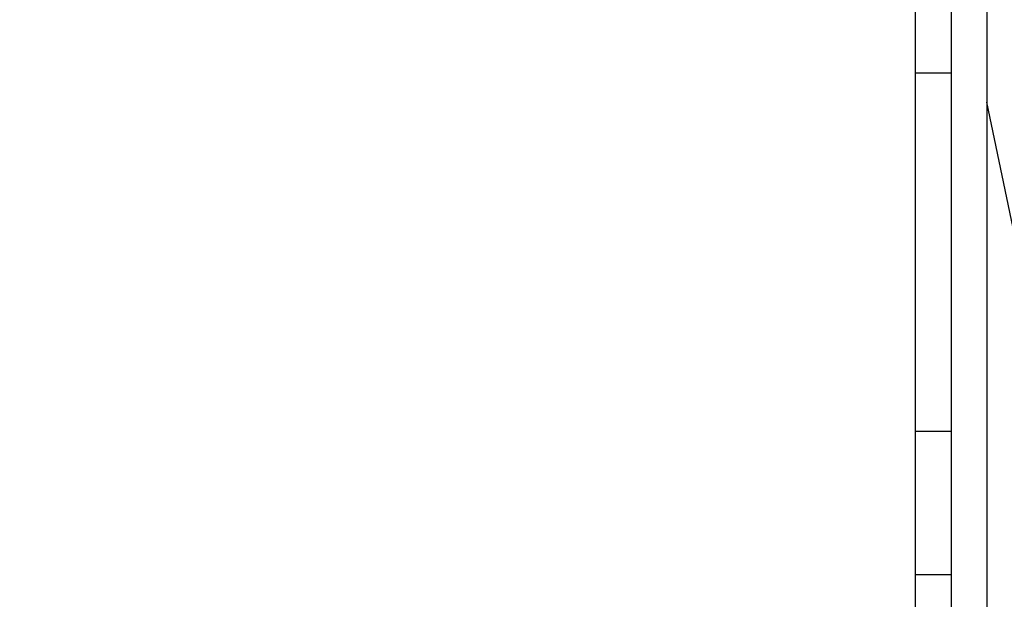
# Model space of a CAD drawing. Units: millimetres. Extents: x -2002 to 5195, y -3001 to 2384.
# Drawn here: x 5088 to 5102, y 2162 to 2170 of the extents above; entities that cross this region are included whole.
import ezdxf

# ---------------------------------------------------------------- set-up
doc = ezdxf.new("R2010")
doc.units = ezdxf.units.MM
for name, color, linetype in [('hatching-Schraffur', 5, 'Continuous'), ('helpline-Hilfslinie', 2, 'Continuous'), ('outline-Körperkante', 7, 'Continuous')]:
    doc.layers.add(name, color=color, linetype=linetype)

# ---------------------------------------------------------------- blocks, each defined once
blk = doc.blocks.new('Verschalung WinDrive2201')
at = {"layer": 'hatching-Schraffur'}
h = blk.add_hatch(dxfattribs=at)
h.set_pattern_fill('ANSI31', color=256, scale=0.5, style=0)
h.set_pattern_definition([(45, (-116.6368, -261.4505), (-1.122532, 1.122532), [])])
h.paths.add_polyline_path([(-2, -98), (-9.791, -98), (-18.452, -93), (-23, -93), (-23, -95.5), (-22.202, -95.5), (-21.509, -94.3), (-20.643, -94.8), (-20.355, -94.3), (-19.489, -94.8), (-19.2, -94.3), (-12.791, -98), (-44.25, -98, -1), (-45.75, -98), (-48.25, -98, -1), (-49.75, -98), (-52.25, -98, -1), (-53.75, -98), (-56.25, -98, -1), (-57.75, -98), (-60.25, -98, -1), (-61.75, -98), (-65, -98), (-65, -100), (0, -100), (0, -74.1), (-4, -73.25), (-4, -70.75), (0, -69.9), (0, -8.25), (-2, -8.25), (-2, -14.25), (-4.5, -14.25), (-4.5, -11.75), (-6, -11.75), (-6, -15.75), (-2, -15.75), (-2, -20.48), (-1.7, -21), (-2, -21.52), (-2, -68.28), (-6, -69.13), (-6, -74.87), (-2, -75.72)])
h.paths.add_polyline_path([(-2, -2.25), (-2, -8.25), (0, -8.25), (0, 0), (-82, 0), (-82, -1), (-69, -1), (-68, -2), (-63.75, -2, 1), (-62.25, -2), (-19.75, -2, 1), (-18.25, -2), (-6, -2), (-6, -4.75), (-4.5, -4.75), (-4.5, -2.25)])
blk = doc.blocks.new('WinDrive2201_Drive')
at = {"layer": 'outline-Körperkante'}
for p, q in [((60.3, -7.497), (60.3, -33.997)), ((60.8, -7.497), (60.8, -33.997)), ((59.8, -9.497), (59.8, -33.497)), ((59.8, -11.497), (60.3, -11.497)), ((65.49, -34.497), (60.8, -11.905)), ((59.8, -16.497), (60.3, -16.497)), ((59.8, -18.497), (60.3, -18.497))]:
    blk.add_line(p, q, dxfattribs=at)
blk = doc.blocks.new('*U52')
at = {"layer": 'outline-Körperkante'}
for name, p in [('Verschalung WinDrive2201', (142, 100.002, -25)), ('WinDrive2201_Drive', (64.7, 97.002, -25))]:
    blk.add_blockref(name, p, dxfattribs=at)
blk = doc.blocks.new('SR_WD2201_LR32_THERM_EB_MF_Sturz')
at = {"layer": 'helpline-Hilfslinie', "color": 2}
blk.add_blockref('*U52', (123.493, 2245), dxfattribs=at)

msp = doc.modelspace()

# ---------------------------------------------------------------- block references
at = {"layer": 'helpline-Hilfslinie'}
msp.add_blockref('SR_WD2201_LR32_THERM_EB_MF_Sturz', (4852.689, -160.871, 25), dxfattribs=at)

doc.saveas('drawing.dxf')
